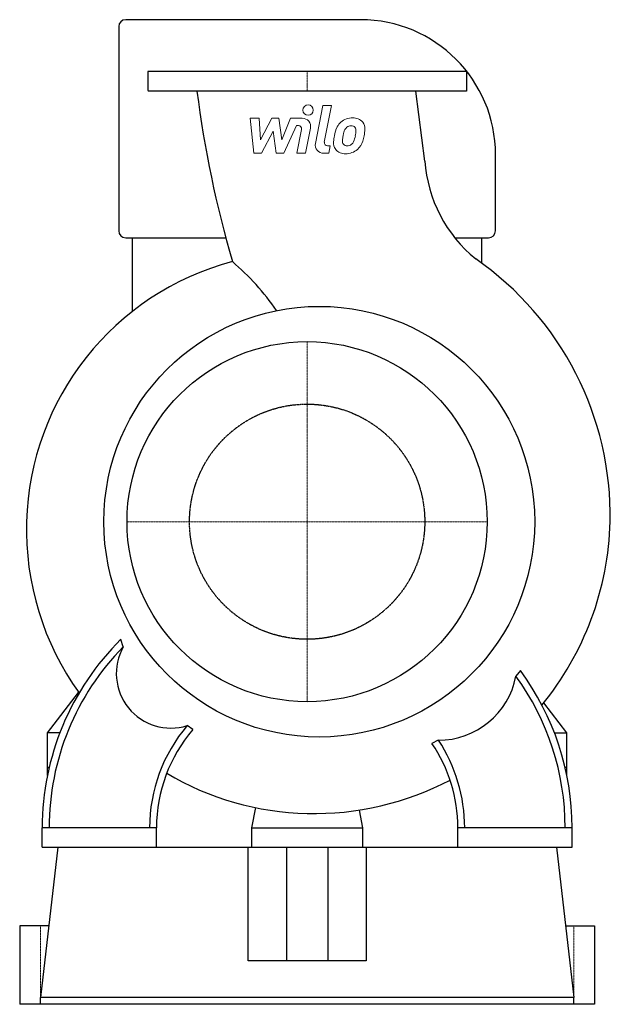
# Model space of a CAD drawing. Units: millimetres. Extents: x -415 to 438, y 0 to 1422.
import ezdxf

# ---------------------------------------------------------------- set-up
doc = ezdxf.new("R2010")
doc.units = ezdxf.units.MM
doc.linetypes.add('DASHDOT', pattern=[1, 0.5, -0.25, 0, -0.25])
doc.linetypes.add('HIDDEN', pattern=[0.375, 0.25, -0.125])
doc.layers.get('0').update_dxf_attribs({"color": 124})
doc.layers.add('CP_AXIS', color=143, linetype='DASHDOT', lineweight=18)
doc.layers.add('CP_DETAL', color=33, linetype='Continuous', lineweight=18)
doc.layers.add('cp_hidde', color=203, linetype='HIDDEN')

msp = doc.modelspace()

# ---------------------------------------------------------------- linework, layer by layer
at = {"extrusion": (0, 1, 0)}
for p, q in [((77, 1422), (-262, 1422)), ((-272, 1412), (-272, 1117)), ((230, 1347), (-230, 1347)), ((-230, 1347), (-230, 1320)), ((230, 1347), (230, 1319)), ((230, 1319), (-229, 1319)), ((272, 1117), (272, 1227)), ((-262, 1107), (-117.6, 1107)), ((-252, 1001), (-252, 1107)), ((213.5, 1107), (262, 1107)), ((252, 1070), (252, 1107)), ((-357.1, 392), (-375, 392)), ((-375, 330.4), (-375, 392)), ((357.1, 392), (375, 392)), ((375, 330.4), (375, 392)), ((-375, 342), (-372.5, 342)), ((-372.5, 342), (-375, 342)), ((375, 342), (372.5, 342)), ((375, 342), (372.5, 342)), ((-80, 255), (-74.2, 284)), ((-80, 255), (-74.2, 284)), ((74.9, 280.4), (80, 255)), ((74.9, 280.4), (80, 255)), ((-217.5, 255), (-382.5, 255)), ((-382.5, 227), (-382.5, 255)), ((-217.5, 227), (-217.5, 255)), ((-80, 227), (-80, 255)), ((-80, 255), (80, 255)), ((-80, 227), (-80, 255)), ((-80, 255), (80, 255)), ((80, 255), (80, 227)), ((80, 255), (80, 227)), ((382.5, 255), (217.5, 255)), ((217.5, 227), (217.5, 255)), ((382.5, 227), (382.5, 255)), ((-360, 227), (-385, 10)), ((-382.5, 227), (-217.5, 227)), ((-360, 227), (360, 227)), ((-85, 63), (-85, 227)), ((-30, 227), (-30, 63)), ((30, 227), (30, 63)), ((85, 227), (85, 63)), ((217.5, 227), (382.5, 227)), ((360, 227), (385, 10)), ((-415, 113.5), (-415, 0)), ((-373.1, 113.5), (-415, 113.5)), ((373.1, 113.5), (415, 113.5)), ((415, 113.5), (415, 0)), ((85, 63), (-85, 63)), ((415, 0), (-415, 0)), ((385, 10), (-385, 10)), ((-385, 0), (-385, 10)), ((385, 0), (385, 10))]:
    msp.add_line(p, q, dxfattribs=at)
for p, q in [((169.9, 1217.8), (156.8, 1319)), ((-265.5, 516.3), (-268.8, 527.1)), ((307.9, 482), (301.4, 473.8)), ((-375, 392), (-329.9, 450.5)), ((375, 392), (341.7, 435.3)), ((-165, 396.7), (-173.2, 402.5)), ((189.2, 381.4), (180.2, 376.8))]:
    msp.add_line(p, q)
for centre, radius in [((17.5, 697), 311), ((0, 697), 260)]:
    msp.add_circle(centre, radius)
for centre, radius, start, end in [((-262, 1412), 10, 90, 180), ((77, 1227), 195, 0, 90), ((-229, 1320), 1, 180, 270), ((1447.4, 1524.3), 1619.6, 187.2831, 196.1957), ((371, 1232.7), 201.7, 184.2431, 230.7673), ((-262, 1117), 10, 180, 270), ((262, 1117), 10, 270, 0), ((-5.4, 686), 400, 104.8589, 178.4211), ((-341.2, 797.8), 360.4, 34.487, 49.6766), ((-14.1, 705.3), 451.7, 358.9416, 55.2432), ((2.8, 686.9), 408.2, 178.5828, 215.5431), ((0.3, 708.9), 437.4, 320.7448, 358.4463), ((0, 255), 382.5, 134.6492, 180.0001), ((0, 255), 372.5, 135.4532, 180), ((-196.7, 477.7), 78.8, 150.7156, 287.3152), ((189.8, 495), 113.6, 269.6555, 349.2599), ((0, 255), 372.5, 360, 35.9779), ((0, 255), 382.5, 360, 36.394), ((0, 255), 227.5, 139.5934, 180.0009), ((0, 255), 217.5, 139.3489, 179.9995), ((0, 255), 217.5, 359.9999, 34.0557), ((-6.8, 254), 234.3, 0.2481, 32.9386), ((10.1, 694.4), 418.9, 239.4567, 268.6199), ((10.2, 697.4), 421.9, 268.6082, 297.693)]:
    msp.add_arc(centre, radius, start, end)
at = {"layer": 'CP_AXIS'}
for p, q in [((0, 1347), (0, 1319)), ((0, 437), (0, 957)), ((-260, 697), (260, 697)), ((-385, 0), (-385, 113.5)), ((385, 0), (385, 113.5))]:
    msp.add_line(p, q, dxfattribs=at)
at = {"layer": 'CP_DETAL'}
for p, q in [((11.9, 1243.3), (22.5, 1298.2)), ((22.5, 1298.2), (35.2, 1298.2)), ((35.2, 1298.2), (24.8, 1245.1)), ((-82.3, 1279.6), (-69.3, 1279.6)), ((-77, 1229), (-82.3, 1279.6)), ((-69.3, 1279.6), (-67.2, 1248.4)), ((-67.2, 1248.4), (-50.8, 1279.6)), ((-50.8, 1279.6), (-41, 1279.6)), ((-41, 1279.6), (-36.7, 1248.4)), ((-36.7, 1248.4), (-24, 1279.6)), ((-15.6, 1269), (-33.7, 1229)), ((-24, 1279.6), (-7, 1279.7)), ((-12.6, 1269), (-15.6, 1269)), ((-49.2, 1260.8), (-66, 1229)), ((-44.8, 1229), (-49.2, 1260.8)), ((-14.8, 1229), (-8.2, 1263.6)), ((4.8, 1265.4), (-2.2, 1229)), ((29.3, 1239.7), (33.1, 1239.7)), ((33.1, 1239.7), (31.1, 1229)), ((-66, 1229), (-77, 1229)), ((-33.7, 1229), (-44.8, 1229)), ((-2.2, 1229), (-14.8, 1229)), ((31.1, 1229), (23.7, 1229))]:
    msp.add_line(p, q, dxfattribs=at)
msp.add_circle((1.3, 1291.5), 7.5, dxfattribs=at)
for centre, radius, start, end in [((65.4, 1255.1), 25.1, 89.3287, 131.1984), ((66.9, 1262.8), 17.4, 39.8625, 93.7877), ((-12.6, 1264.5), 4.5, 349.1282, 90.0361), ((-7, 1267.7), 12, 349.1463, 90.1097), ((83.1, 1247.5), 44.3, 153.1115, 171.0742), ((64.2, 1256.1), 23.6, 130.4936, 150.8647), ((66.4, 1256.6), 13.6, 132.3225, 168.5446), ((63.3, 1259.6), 9.3, 88.6944, 130.5967), ((63.7, 1260.4), 8.49, 69.364, 91.2833), ((64.7, 1263.1), 5.58, 38.8919, 68.6227), ((62.9, 1262.2), 7.56, 358.4755, 35.933), ((68, 1264.8), 15.3, 357.2175, 36.9176), ((98.2, 1242.2), 60.1, 168.3333, 176.5259), ((94.6, 1245.2), 43.6, 167.8511, 176.8316), ((119.5, 1241.5), 68.8, 165.0104, 169.1866), ((32.1, 1261), 38.1, 336.5302, 350.0633), ((22.2, 1263.3), 48.2, 349.3761, 358.4794), ((9.1, 1268.4), 74.4, 343.0634, 349.1605), ((32.4, 1265.2), 50.9, 347.7846, 358.7587), ((23.7, 1241), 12, 169.0042, 270), ((29.3, 1244.2), 4.5, 169.0041, 270), ((53.8, 1244.1), 15.7, 173.443, 216.7902), ((58.9, 1246.7), 7.91, 173.0647, 215.6723), ((57.3, 1246.2), 6.38, 220.254, 274.7357), ((56.2, 1262.1), 22.3, 274.1845, 282.2301), ((58.2, 1249.1), 9.3, 287.2372, 310.2783), ((56.7, 1250.6), 11.4, 311.1381, 334.8162), ((56.1, 1253.6), 25.1, 311.0023, 344.0583), ((54.4, 1245.4), 17, 219.1176, 274.2411), ((55.8, 1254.2), 25.8, 269.6738, 310.639)]:
    msp.add_arc(centre, radius, start, end, dxfattribs=at)
at = {"layer": 'cp_hidde'}
msp.add_circle((0, 697), 169.8, dxfattribs=at)

doc.saveas('drawing.dxf')
